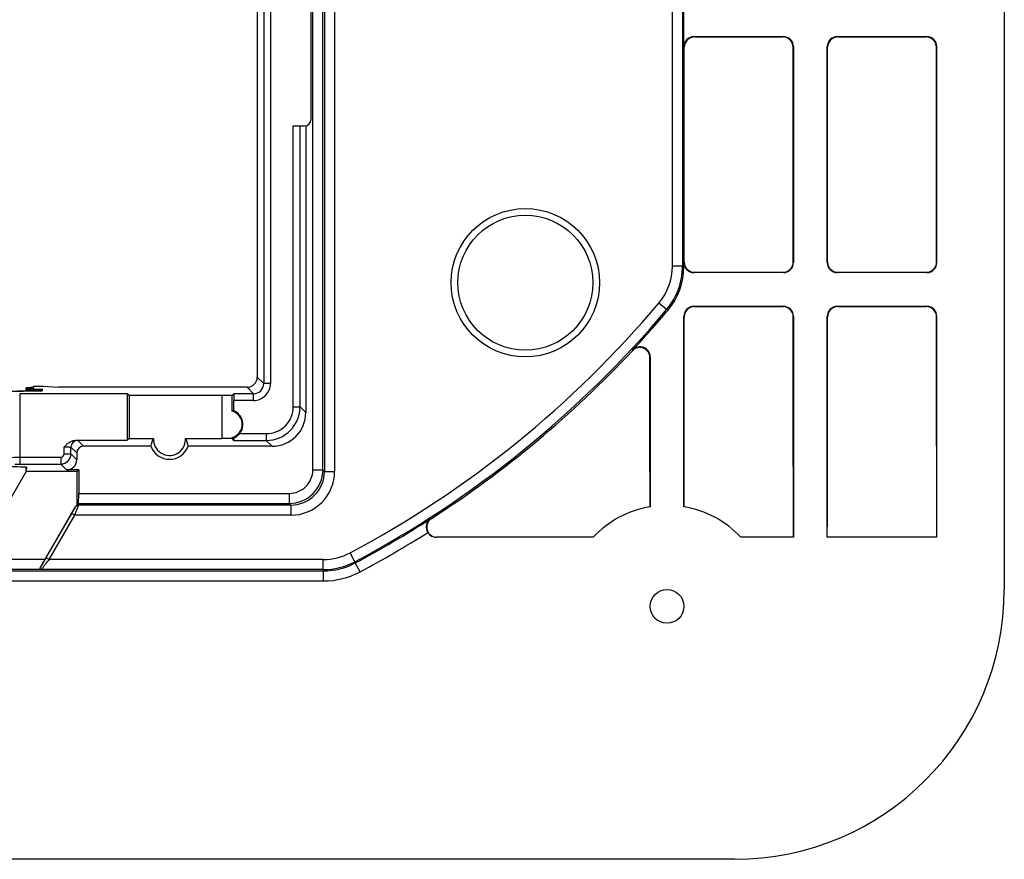
# Model space of a CAD drawing. Units: millimetres. Extents: x -60 to 60, y -36 to 36.
# Drawn here: x 27 to 56, y -36 to -12 of the extents above; entities that cross this region are included whole.
import ezdxf

# ---------------------------------------------------------------- set-up
doc = ezdxf.new("R2010")
doc.units = ezdxf.units.MM
doc.header["$LTSCALE"] = 16.335
for name, color, linetype in [('ASSI', 7, 'CONTINUOUS'), ('DRAFT', 7, 'CONTINUOUS'), ('RACCORDO', 7, 'CONTINUOUS')]:
    doc.layers.add(name, color=color, linetype=linetype)

msp = doc.modelspace()

# ---------------------------------------------------------------- linework, layer by layer
at = {"layer": 'ASSI', "color": 7, "linetype": 'CONTINUOUS'}
for p, q in [((27, -22.612), (27, -22.517)), ((27, -25), (27, -24.873))]:
    msp.add_line(p, q, dxfattribs=at)
at = {"layer": 'DRAFT', "color": 7, "linetype": 'CONTINUOUS'}
for p, q in [((27.221, -22.47), (27.218, -22.51)), ((27.221, -22.47), (27.5, -22.47)), ((27.5, -22.47), (27.956, -22.5)), ((27.217, -22.525), (27.215, -22.545)), ((30.05, -22.75), (29.996, -22.695)), ((29.996, -22.695), (29.996, -24.074)), ((32.8, -22.75), (30.05, -22.75)), ((30.05, -22.75), (30.05, -24.02)), ((33.105, -22.744), (32.8, -22.75)), ((32.8, -22.75), (32.8, -24.02)), ((33.105, -23.211), (33.105, -22.744)), ((30.05, -24.02), (29.996, -24.074)), ((30.05, -24.02), (30.778, -24.02)), ((31.722, -24.02), (32.8, -24.02)), ((31.723, -24.057), (31.722, -24.02)), ((33.105, -24.025), (32.8, -24.02)), ((33.105, -24.025), (33.105, -23.989)), ((27, -25), (27.007, -24.916)), ((28.509, -25), (27, -25)), ((28.509, -25), (28.558, -24.951)), ((49.75, -26.95), (48.19, -26.95)), ((54, -26.95), (50.75, -26.95)), ((48, -36.5), (-48, -36.5))]:
    msp.add_line(p, q, dxfattribs=at)
msp.add_circle((46, -29), 0.5, dxfattribs=at)
for centre, radius, start, end in [((31.25, -24.05), 0.473, 176.3138, 359.1916), ((31.25, -24.05), 0.588, 199.8802, 340.1198), ((46, -29), 3, 99.5941, 136.8953), ((46, -29), 3, 43.1047, 80.4059), ((48, -28.5), 8, 270, 360)]:
    msp.add_arc(centre, radius, start, end, dxfattribs=at)
for centre, major_axis, ratio, start_param, end_param in [((27.5, -22.517), (0.5, 0), 0.017455, 2.170442, 4.109689), ((33.233, -23.6), (0.467, 0), 0.866047, 1.741333, 1.848603), ((33.004, -23.6), (0.402, 0), 0.999962, -1.314569, 1.314569), ((31.25, -24.375), (0, 0.651), 0.866047, 0.9924, 1.376921), ((31.25, -24.375), (0, 0.651), 0.866047, -1.376921, -0.9924)]:
    msp.add_ellipse(centre, major_axis=major_axis, ratio=ratio, start_param=start_param, end_param=end_param, dxfattribs=at)
at = {"layer": 'RACCORDO', "color": 250, "linetype": 'CONTINUOUS'}
for p, q in [((35.498, -24.948), (35.498, 24.948)), ((35.798, -24.948), (35.798, 24.948)), ((35.845, -7.282), (35.845, -24.995)), ((36.145, -7.446), (36.145, -24.995)), ((46.159, -18.909), (46.159, -7.805)), ((46.459, -7.805), (46.459, -18.909)), ((34.042, -9.25), (34.042, -22.392)), ((34.242, -9.25), (34.242, -22.392)), ((46.8, -12.1), (46.812, -12.112)), ((49.45, -12.1), (49.438, -12.112)), ((51.062, -12.112), (51.05, -12.1)), ((53.688, -12.112), (53.7, -12.1)), ((46.5, -12.4), (46.512, -12.412)), ((49.75, -12.4), (49.738, -12.412)), ((50.762, -12.412), (50.75, -12.4)), ((53.988, -12.412), (54, -12.4)), ((34.92, -23.077), (34.92, -14.75)), ((35.12, -23.077), (35.12, -14.75)), ((46.459, -18.909), (46.159, -18.909)), ((46.5, -18.924), (46.459, -18.909)), ((46.509, -18.791), (46.5, -18.8)), ((49.741, -18.791), (49.75, -18.8)), ((50.75, -18.8), (50.759, -18.791)), ((54, -18.8), (53.991, -18.791)), ((46.809, -19.091), (46.8, -19.1)), ((49.441, -19.091), (49.45, -19.1)), ((51.05, -19.1), (51.059, -19.091)), ((53.7, -19.1), (53.691, -19.091)), ((45.989, -20.197), (45.759, -20.004)), ((46.808, -20.108), (46.8, -20.1)), ((49.45, -20.1), (49.442, -20.108)), ((51.058, -20.108), (51.05, -20.1)), ((53.692, -20.108), (53.7, -20.1)), ((46.031, -20.211), (45.989, -20.197)), ((46.508, -20.408), (46.5, -20.4)), ((49.75, -20.4), (49.742, -20.408)), ((50.758, -20.408), (50.75, -20.4)), ((53.992, -20.408), (54, -20.4)), ((44.981, -21.398), (44.973, -21.417)), ((33.85, -22.2), (34.042, -22.392)), ((34.242, -22.392), (34.042, -22.392)), ((26.808, -22.695), (26.808, -24.778)), ((27.485, -22.598), (27.488, -22.561)), ((33.742, -22.692), (33.158, -22.692)), ((33.55, -22.5), (33.742, -22.692)), ((33.742, -22.892), (33.742, -22.692)), ((33.742, -22.892), (33.154, -22.892)), ((34.92, -23.077), (35.12, -23.077)), ((35.292, -23.25), (35.12, -23.077)), ((33.325, -23.877), (34.12, -23.877)), ((34.12, -23.877), (34.12, -24.077)), ((28.527, -24.077), (28.7, -24.25)), ((33.158, -24.077), (34.12, -24.077)), ((34.293, -24.25), (34.12, -24.077)), ((28.127, -24.478), (28.127, -24.27)), ((28.127, -24.478), (28.327, -24.478)), ((28.327, -24.277), (28.5, -24.45)), ((28.327, -24.478), (28.327, -24.277)), ((28.5, -24.651), (28.327, -24.478)), ((26.808, -24.578), (28.027, -24.578)), ((26.808, -24.778), (28.027, -24.778)), ((28.027, -24.578), (28.027, -24.778)), ((28.2, -24.951), (28.027, -24.778)), ((35.498, -24.948), (35.798, -24.948)), ((35.798, -24.948), (35.845, -24.995)), ((35.845, -24.995), (36.145, -24.995)), ((28.558, -25.648), (34.798, -25.648)), ((34.798, -25.648), (34.798, -25.948)), ((28.555, -25.995), (28.537, -25.963)), ((28.552, -25.948), (34.798, -25.948)), ((34.798, -25.948), (34.845, -25.995)), ((27.588, -27.565), (28.356, -26.245)), ((28.442, -26.295), (28.356, -26.245)), ((34.845, -25.995), (28.555, -25.995)), ((34.845, -25.995), (34.845, -26.295)), ((27.678, -27.609), (28.442, -26.295)), ((34.845, -26.295), (28.442, -26.295)), ((38.986, -26.403), (39.014, -26.395)), ((36.749, -27.674), (36.608, -27.409)), ((17.44, -27.6), (27.56, -27.6)), ((27.678, -27.609), (27.592, -27.559)), ((35.809, -27.609), (27.678, -27.609)), ((35.809, -27.909), (35.809, -27.609)), ((36.758, -27.71), (36.749, -27.674)), ((36.899, -27.975), (36.758, -27.71)), ((-35.818, -27.945), (35.818, -27.945)), ((17.609, -27.9), (27.391, -27.9)), ((35.809, -27.909), (27.454, -27.909)), ((35.818, -27.945), (35.809, -27.909)), ((35.818, -28.245), (35.818, -27.945)), ((-35.818, -28.245), (35.818, -28.245))]:
    msp.add_line(p, q, dxfattribs=at)
at = {"layer": 'RACCORDO', "color": 7, "linetype": 'CONTINUOUS'}
for p, q in [((33.85, 22.2), (33.85, -22.2)), ((56, -3.55), (56, -28.5)), ((35.45, -14.55), (35.45, -9.45)), ((46.5, -12.4), (46.5, -10.8)), ((46.8, -12.1), (49.45, -12.1)), ((46.812, -12.112), (49.438, -12.112)), ((51.05, -12.1), (53.7, -12.1)), ((51.062, -12.112), (53.688, -12.112)), ((49.75, -12.4), (49.75, -18.8)), ((50.75, -18.8), (50.75, -12.4)), ((54, -18.8), (54, -12.4)), ((34.92, -14.75), (35.25, -14.75)), ((35.292, -14.745), (35.292, -23.25)), ((46.5, -18.8), (46.5, -18.924)), ((49.45, -19.1), (46.8, -19.1)), ((46.809, -19.091), (49.441, -19.091)), ((53.7, -19.1), (51.05, -19.1)), ((51.059, -19.091), (53.691, -19.091)), ((46.8, -20.1), (49.45, -20.1)), ((46.808, -20.108), (49.442, -20.108)), ((51.05, -20.1), (53.7, -20.1)), ((51.058, -20.108), (53.692, -20.108)), ((46.5, -26.042), (46.5, -20.4)), ((49.75, -20.4), (49.75, -26.95)), ((50.75, -26.95), (50.75, -20.4)), ((54, -26.95), (54, -20.4)), ((45.5, -21.602), (45.5, -26.042)), ((26.826, -22.613), (26.745, -22.613)), ((29.996, -22.695), (26.808, -22.695)), ((27.011, -22.611), (26.826, -22.613)), ((27.15, -22.61), (27.011, -22.611)), ((27.239, -22.608), (27.15, -22.61)), ((27.302, -22.607), (27.239, -22.608)), ((27.346, -22.606), (27.302, -22.607)), ((27.376, -22.605), (27.346, -22.606)), ((27.394, -22.604), (27.376, -22.605)), ((27.41, -22.604), (27.394, -22.604)), ((27.419, -22.603), (27.41, -22.604)), ((27.427, -22.603), (27.419, -22.603)), ((27.433, -22.602), (27.427, -22.603)), ((27.438, -22.602), (27.433, -22.602)), ((33.55, -22.5), (27.956, -22.5)), ((33.105, -22.744), (33.158, -22.692)), ((33.154, -23.202), (33.154, -22.892)), ((28.472, -24.074), (29.996, -24.074)), ((33.158, -24.077), (33.105, -24.025)), ((28.5, -24.45), (28.5, -24.651)), ((30.697, -24.25), (28.7, -24.25)), ((34.293, -24.25), (31.803, -24.25)), ((27, -25), (25.895, -26.901)), ((27.011, -24.873), (27.007, -24.916)), ((28.558, -24.951), (28.2, -24.951)), ((28.509, -26.001), (28.509, -25)), ((28.558, -24.951), (28.558, -25.648)), ((28.552, -25.948), (28.537, -25.963)), ((27.56, -27.6), (28.466, -26.041)), ((43.81, -26.95), (39.166, -26.95)), ((27.394, -27.906), (27.391, -27.9))]:
    msp.add_line(p, q, dxfattribs=at)
msp.add_lwpolyline([(27.442, -22.602), (27.442, -22.602), (27.442, -22.602), (27.441, -22.602), (27.439, -22.602), (27.438, -22.602)], dxfattribs=at)
at = {"layer": 'RACCORDO', "color": 250, "linetype": 'CONTINUOUS'}
msp.add_circle((41.8, -19.4), 2.2, dxfattribs=at)
at = {"layer": 'RACCORDO', "color": 7, "linetype": 'CONTINUOUS'}
msp.add_circle((41.8, -19.4), 2, dxfattribs=at)
for centre, radius, start, end in [((46.812, -12.412), 0.3, 89.9912, 179.9709), ((49.438, -12.412), 0.3, 0.0291, 90.0088), ((51.062, -12.412), 0.3, 89.9912, 179.9709), ((53.688, -12.412), 0.3, 0.0291, 90.0088), ((35.25, -14.55), 0.2, 270, 360), ((44.5, -18.924), 2, 319.9348, 359.9996), ((46.809, -18.791), 0.3, 179.9394, 269.9914), ((49.441, -18.791), 0.3, 270.0092, 0.06), ((51.059, -18.791), 0.3, 179.9394, 269.9914), ((53.691, -18.791), 0.3, 270.0092, 0.06), ((46.808, -20.409), 0.3, 89.9851, 179.9383), ((49.442, -20.409), 0.3, 0.0617, 90.0149), ((51.058, -20.409), 0.3, 89.9851, 179.9383), ((53.692, -20.409), 0.3, 0.0617, 90.0149), ((22, 0), 31.4, 317.0429, 319.9345), ((45.2, -21.602), 0.3, 359.9631, 137.0798), ((22.017, 0.007), 31.4, 302.7741, 316.9778), ((45.193, -21.621), 0.3, 0.1013, 136.9939), ((33.55, -22.2), 0.3, 269.9965, 0.0035), ((27.487, -22.861), 0.299, 118.0736, 121.775), ((27.488, -22.863), 0.302, 89.9446, 118.0625), ((33, -23.6), 0.427, 319.5326, 68.8464), ((32.998, -23.599), 0.429, 291.3997, 319.5607), ((39.166, -26.65), 0.3, 211.5979, 270.026)]:
    msp.add_arc(centre, radius, start, end, dxfattribs=at)
at = {"layer": 'RACCORDO', "color": 250, "linetype": 'CONTINUOUS'}
for centre, radius, start, end in [((44.459, -18.909), 1.7, 319.9056, 359.9996), ((44.459, -18.909), 2, 319.9066, 359.9986), ((22, 0), 31.059, 298.0558, 319.9052), ((22, 0), 31.359, 298.0558, 319.9052), ((33.742, -22.392), 0.5, 269.9971, 0.0029), ((33.742, -22.392), 0.3, 269.9808, 0.0192), ((27.485, -22.899), 0.301, 90.0257, 99.8352), ((34.12, -23.077), 1, 270.0013, 359.9987), ((34.12, -23.077), 0.8, 269.9965, 0.0035), ((28.527, -24.277), 0.2, 90.0238, 179.9762), ((28.027, -24.478), 0.3, 270.0129, 359.9871), ((28.027, -24.478), 0.1, 269.9966, 0.0034), ((34.798, -24.948), 1, 270.0038, 359.9962), ((34.798, -24.948), 0.7, 269.9965, 0.0035), ((34.845, -24.995), 1.3, 269.9968, 0.0032), ((34.845, -24.995), 1, 269.9895, 0.0105), ((28.555, -26.095), 0.1, 90.0039, 149.8226), ((22, 0), 31.395, 298.0383, 302.7546), ((22, 0), 31.695, 298.0383, 302.2436), ((35.809, -25.909), 1.7, 269.9999, 298.0559), ((44.862, -40.931), 21.743, 142.216, 142.3815), ((35.809, -25.909), 2, 270.0006, 298.0552), ((35.818, -25.945), 2, 269.9993, 298.039), ((35.818, -25.945), 2.3, 269.9999, 298.0383)]:
    msp.add_arc(centre, radius, start, end, dxfattribs=at)
at = {"layer": 'RACCORDO', "color": 7, "linetype": 'CONTINUOUS'}
for centre, major_axis, ratio, start_param, end_param in [((46.8, -12.4), (-0.212, 0.212), 0.999695, -0.785246, 0.785246), ((49.45, -12.4), (0.212, 0.212), 0.999695, -0.785246, 0.785246), ((51.05, -12.4), (-0.212, 0.212), 0.999695, -0.785246, 0.785246), ((53.7, -12.4), (0.212, 0.212), 0.999695, -0.785246, 0.785246), ((46.8, -18.8), (0.212, 0.212), 0.999695, 2.356347, 3.926839), ((49.45, -18.8), (-0.212, 0.212), 0.999695, -3.926839, -2.356347), ((51.05, -18.8), (0.212, 0.212), 0.999695, -3.926839, -2.356347), ((53.7, -18.8), (-0.212, 0.212), 0.999695, -3.926839, -2.356347), ((46.8, -20.4), (0.212, -0.212), 0.999695, 2.356347, 3.926839), ((49.45, -20.4), (0.212, 0.212), 0.999695, -0.785246, 0.785246), ((51.05, -20.4), (0.212, -0.212), 0.999695, 2.356347, 3.926839), ((53.7, -20.4), (0.212, 0.212), 0.999695, -0.785246, 0.785246), ((27.5, -22.552), (0.5, 0), 0.017455, 2.177868, 4.688947), ((33.158, -22.892), (0, 0.2), 0.017455, 0.017453, 1.570796), ((34.292, -23.25), (0.707, -0.707), 0.999695, -0.785246, 0.785246), ((33.233, -23.6), (0.467, 0), 0.866047, -1.848603, -1.73978), ((33.158, -23.877), (0, 0.2), 0.017455, -4.061251, -3.159046), ((28.7, -24.45), (0.141, -0.141), 0.999695, 2.356347, 3.926839), ((28.2, -24.651), (0.212, -0.212), 0.999695, -0.785246, 0.785246), ((26.409, -24.873), (0.602, 0), 0.017396, -0.001523, 1.567752), ((28.552, -25.648), (0, 0.3), 0.017455, -3.124139, -1.570796), ((28.537, -26.063), (0.041, 0.117), 0.410899, 0.709544, 1.162642), ((28.553, -26.091), (-0.0499, 0.0867), 0.999797, -0.068899, 0.521997), ((27.566, -27.6), (0.174, 0.3), 0.015089, -4.703614, -3.150271)]:
    msp.add_ellipse(centre, major_axis=major_axis, ratio=ratio, start_param=start_param, end_param=end_param, dxfattribs=at)
for points, knots in [([(46.509, -18.791), (46.51, -18.259), (46.511, -16.133), (46.512, -14.007), (46.512, -12.412)], [0, 0, 0, 0, 0.249963, 1, 1, 1, 1]), ([(49.741, -18.791), (49.74, -18.259), (49.739, -16.133), (49.738, -14.007), (49.738, -12.412)], [0, 0, 0, 0, 0.249963, 1, 1, 1, 1]), ([(50.759, -18.791), (50.76, -18.259), (50.761, -16.133), (50.762, -14.007), (50.762, -12.412)], [0, 0, 0, 0, 0.249963, 1, 1, 1, 1]), ([(53.991, -18.791), (53.99, -18.259), (53.989, -16.133), (53.988, -14.007), (53.988, -12.412)], [0, 0, 0, 0, 0.249963, 1, 1, 1, 1]), ([(46.504, -26.039), (46.504, -25.57), (46.506, -23.693), (46.507, -21.816), (46.508, -20.408)], [0, 0, 0, 0, 0.249906, 1, 1, 1, 1]), ([(49.747, -26.947), (49.747, -26.403), (49.744, -24.223), (49.743, -22.043), (49.742, -20.408)], [0, 0, 0, 0, 0.249881, 1, 1, 1, 1]), ([(50.753, -26.947), (50.753, -26.403), (50.756, -24.223), (50.757, -22.043), (50.758, -20.408)], [0, 0, 0, 0, 0.249881, 1, 1, 1, 1]), ([(53.997, -26.947), (53.997, -26.403), (53.994, -24.223), (53.993, -22.043), (53.992, -20.408)], [0, 0, 0, 0, 0.249881, 1, 1, 1, 1]), ([(45.496, -26.039), (45.496, -25.671), (45.495, -24.198), (45.493, -22.726), (45.493, -21.621)], [0, 0, 0, 0, 0.249921, 1, 1, 1, 1]), ([(28.127, -24.27), (28.151, -24.246), (28.199, -24.198), (28.279, -24.134), (28.37, -24.087), (28.438, -24.074), (28.472, -24.074)], [0, 0, 0, 0, 0.25024, 0.50043, 0.750401, 1, 1, 1, 1]), ([(38.986, -26.403), (38.959, -26.421), (38.91, -26.468), (38.865, -26.566), (38.857, -26.687), (38.886, -26.769), (38.91, -26.807)], [0, 0, 0, 0, 0.213003, 0.442156, 0.703004, 1, 1, 1, 1]), ([(39.014, -26.395), (38.988, -26.412), (38.939, -26.456), (38.89, -26.54), (38.871, -26.636), (38.883, -26.733), (38.924, -26.821), (38.992, -26.891), (39.078, -26.937), (39.143, -26.947), (39.175, -26.947)], [0, 0, 0, 0, 0.125046, 0.250001, 0.374918, 0.499844, 0.624802, 0.749805, 0.874869, 1, 1, 1, 1]), ([(27.394, -27.906), (27.421, -27.856), (27.486, -27.742), (27.551, -27.629), (27.588, -27.565)], [0, 0, 0, 0, 0.43602, 1, 1, 1, 1]), ([(27.454, -27.909), (27.446, -27.909), (27.434, -27.908), (27.42, -27.908), (27.412, -27.907), (27.405, -27.907), (27.399, -27.907), (27.396, -27.906), (27.394, -27.906), (27.394, -27.906)], [0, 0, 0, 0, 0.399087, 0.568274, 0.713113, 0.831049, 0.919644, 0.976568, 1, 1, 1, 1])]:
    msp.add_open_spline(points, degree=3, knots=knots, dxfattribs=at)
at = {"layer": 'RACCORDO', "color": 250, "linetype": 'CONTINUOUS'}
for points, knots in [([(26.582, -22.613), (26.731, -22.613), (26.991, -22.612), (27.251, -22.609), (27.361, -22.606)], [0, 0, 0, 0, 0.57569, 1, 1, 1, 1]), ([(27.361, -22.606), (27.379, -22.605), (27.404, -22.604), (27.434, -22.603), (27.452, -22.602), (27.466, -22.601), (27.476, -22.6), (27.482, -22.599), (27.484, -22.598), (27.485, -22.598), (27.485, -22.598)], [0, 0, 0, 0, 0.428789, 0.599961, 0.74131, 0.852218, 0.93217, 0.981045, 0.993989, 1, 1, 1, 1]), ([(28.127, -24.27), (28.14, -24.27), (28.165, -24.27), (28.202, -24.271), (28.236, -24.271), (28.266, -24.272), (28.29, -24.273), (28.307, -24.274), (28.317, -24.275), (28.322, -24.276), (28.325, -24.276), (28.327, -24.277), (28.327, -24.277)], [0, 0, 0, 0, 0.192643, 0.378086, 0.549276, 0.699853, 0.824158, 0.917576, 0.951583, 0.976706, 0.992773, 1, 1, 1, 1]), ([(26.463, -24.58), (26.477, -24.58), (26.517, -24.579), (26.592, -24.579), (26.693, -24.578), (26.768, -24.578), (26.808, -24.578)], [0, 0, 0, 0, 0.12064, 0.347299, 0.652672, 1, 1, 1, 1]), ([(26.66, -24.78), (26.666, -24.78), (26.683, -24.779), (26.716, -24.779), (26.759, -24.778), (26.791, -24.778), (26.808, -24.778)], [0, 0, 0, 0, 0.120723, 0.347374, 0.652712, 1, 1, 1, 1]), ([(28.356, -26.245), (28.363, -26.233), (28.377, -26.209), (28.397, -26.174), (28.415, -26.141), (28.432, -26.111), (28.445, -26.089), (28.454, -26.073), (28.459, -26.064), (28.463, -26.056), (28.466, -26.05), (28.467, -26.047), (28.468, -26.045), (28.468, -26.045)], [0, 0, 0, 0, 0.181511, 0.358526, 0.525961, 0.678246, 0.808821, 0.86372, 0.910453, 0.948135, 0.975981, 0.993356, 1, 1, 1, 1]), ([(28.442, -26.295), (28.449, -26.276), (28.464, -26.239), (28.484, -26.186), (28.503, -26.136), (28.52, -26.091), (28.533, -26.057), (28.541, -26.035), (28.546, -26.022), (28.55, -26.011), (28.553, -26.003), (28.554, -25.998), (28.555, -25.996), (28.555, -25.995)], [0, 0, 0, 0, 0.187265, 0.368789, 0.538481, 0.690258, 0.817812, 0.870605, 0.915133, 0.950784, 0.977042, 0.993505, 1, 1, 1, 1]), ([(27.454, -27.909), (27.454, -27.909), (27.454, -27.908), (27.454, -27.907), (27.456, -27.905), (27.458, -27.901), (27.463, -27.894), (27.47, -27.884), (27.478, -27.873), (27.488, -27.859), (27.5, -27.843), (27.517, -27.82), (27.541, -27.788), (27.572, -27.747), (27.606, -27.703), (27.628, -27.674), (27.64, -27.659)], [0, 0, 0, 0, 0.00196, 0.006604, 0.014007, 0.024144, 0.052396, 0.090593, 0.13783, 0.193115, 0.255416, 0.323772, 0.475226, 0.641415, 0.817549, 1, 1, 1, 1])]:
    msp.add_open_spline(points, degree=3, knots=knots, dxfattribs=at)

doc.saveas('drawing.dxf')
